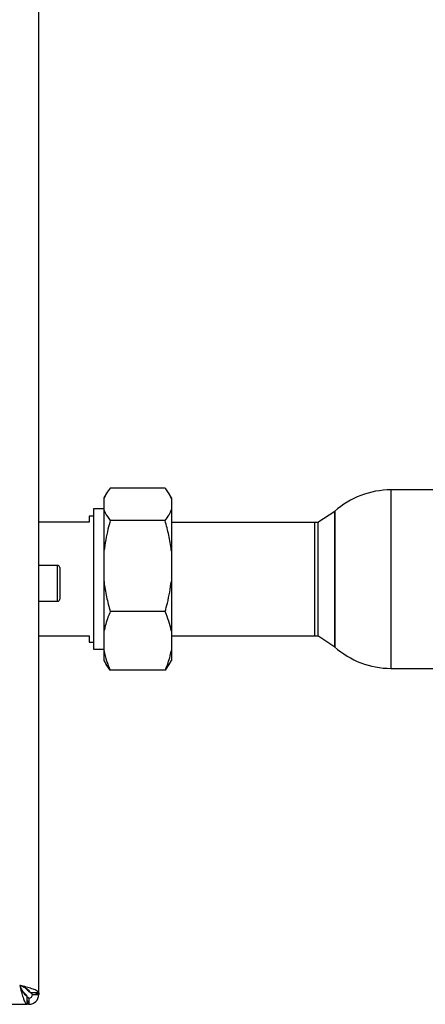
# Model space of a CAD drawing. Units: millimetres. Extents: x 0 to 423, y 0 to 297.
# Drawn here: x 145 to 155, y 172 to 195 of the extents above; entities that cross this region are included whole.
import ezdxf

# ---------------------------------------------------------------- set-up
doc = ezdxf.new("R2010")
doc.units = ezdxf.units.MM

msp = doc.modelspace()

# ---------------------------------------------------------------- linework, layer by layer
at = {"color": 7, "linetype": 'Continuous', "lineweight": 30}
for p, q in [((145.853, 172.338), (145.853, 251.796)), ((148.853, 184.332), (147.553, 184.332)), ((147.458, 184.197), (147.403, 184.101)), ((147.403, 184.101), (147.403, 184.073)), ((149.003, 184.101), (148.948, 184.197)), ((149.003, 184.101), (149.003, 184.073)), ((158.542, 184.287), (154.213, 184.287)), ((147.403, 184.073), (147.403, 183.819)), ((149.003, 184.073), (149.003, 183.819)), ((147.153, 183.662), (147.053, 183.662)), ((147.053, 183.662), (147.053, 183.517)), ((147.403, 183.835), (147.153, 183.835)), ((147.153, 183.835), (147.153, 180.5)), ((147.403, 183.819), (147.403, 182.835)), ((149.003, 183.819), (149.003, 182.835)), ((152.878, 183.776), (152.478, 183.51)), ((152.878, 183.776), (152.878, 180.559)), ((152.878, 182.167), (152.878, 183.776)), ((147.053, 183.517), (145.853, 183.517)), ((148.853, 183.56), (147.553, 183.56)), ((152.409, 183.512), (149.003, 183.512)), ((152.478, 183.51), (152.478, 182.167)), ((147.403, 182.835), (147.403, 182.121)), ((149.003, 182.835), (149.003, 182.121)), ((146.303, 182.492), (145.853, 182.492)), ((146.353, 182.442), (146.353, 181.692)), ((147.403, 182.121), (147.403, 180.929)), ((149.003, 182.121), (149.003, 180.929)), ((152.478, 182.167), (152.478, 180.825)), ((152.878, 180.559), (152.878, 182.167)), ((145.853, 181.642), (146.303, 181.642)), ((148.853, 181.396), (147.553, 181.396)), ((145.853, 180.817), (147.053, 180.817)), ((147.053, 180.817), (147.053, 180.672)), ((147.403, 180.929), (147.403, 180.47)), ((149.003, 180.929), (149.003, 180.47)), ((149.003, 180.822), (152.409, 180.822)), ((152.478, 180.825), (152.878, 180.559)), ((147.053, 180.672), (147.153, 180.672)), ((147.153, 180.5), (147.403, 180.5)), ((147.403, 180.47), (147.403, 180.233)), ((149.003, 180.47), (149.003, 180.233)), ((147.403, 180.233), (147.458, 180.138)), ((147.553, 180.003), (147.458, 180.138)), ((148.943, 180.139), (148.853, 180.003)), ((148.948, 180.138), (149.003, 180.233)), ((148.853, 180.003), (147.553, 180.003)), ((154.213, 180.047), (158.542, 180.047)), ((145.623, 172.368), (145.543, 172.448)), ((145.472, 172.378), (145.552, 172.297)), ((145.582, 172.067), (145.582, 172.267)), ((145.623, 172.217), (145.623, 172.067)), ((145.853, 172.338), (145.653, 172.338)), ((145.703, 172.297), (145.853, 172.297)), ((145.853, 172.338), (145.853, 172.297)), ((113.124, 172.067), (145.582, 172.067)), ((145.623, 172.067), (145.582, 172.067))]:
    msp.add_line(p, q, dxfattribs=at)
at = {"color": 1, "linetype": 'Continuous', "lineweight": 30}
for p, q in [((154.213, 184.287), (154.213, 180.047)), ((152.409, 182.167), (152.409, 183.512)), ((146.303, 181.642), (146.303, 182.492)), ((152.409, 180.822), (152.409, 182.167)), ((145.623, 172.392), (145.623, 172.368)), ((145.552, 172.297), (145.527, 172.297))]:
    msp.add_line(p, q, dxfattribs=at)
at = {"color": 7, "linetype": 'Continuous', "lineweight": 30}
for centre, radius, start, end in [((154.213, 182.287), 2, 90, 131.9017), ((152.409, 182.167), 1.345, 87.0306, 90), ((146.303, 182.442), 0.05, 0, 90), ((146.303, 181.692), 0.05, 270, 0), ((152.409, 182.167), 1.345, 270, 272.9694), ((154.213, 182.047), 2, 228.0983, 270), ((145.623, 172.297), 0.23, 270, 0), ((145.623, 172.297), 0.08, 270, 0)]:
    msp.add_arc(centre, radius, start, end, dxfattribs=at)
for points, knots in [([(147.553, 184.332), (147.519, 184.287), (147.453, 184.202), (147.419, 184.114), (147.403, 184.073)], [0, 0, 0, 0, 0.5261829, 1, 1, 1, 1]), ([(149.003, 184.073), (148.999, 184.085), (148.991, 184.11), (148.966, 184.166), (148.924, 184.24), (148.877, 184.301), (148.853, 184.332)], [0, 0, 0, 0, 0.142201, 0.284524, 0.641625, 1, 1, 1, 1]), ([(147.403, 183.819), (147.412, 183.794), (147.443, 183.706), (147.507, 183.621), (147.553, 183.56)], [0, 0, 0, 0, 0.2845876, 1, 1, 1, 1]), ([(148.853, 183.56), (148.888, 183.605), (148.954, 183.69), (148.987, 183.777), (149.003, 183.819)], [0, 0, 0, 0, 0.5261829, 1, 1, 1, 1]), ([(147.553, 183.56), (147.534, 183.492), (147.466, 183.255), (147.43, 183.01), (147.403, 182.835)], [0, 0, 0, 0, 0.284623, 1, 1, 1, 1]), ([(149.003, 182.835), (149.002, 182.842), (148.988, 182.968), (148.948, 183.212), (148.885, 183.444), (148.853, 183.56)], [0, 0, 0, 0, 0.029292, 0.512809, 1, 1, 1, 1]), ([(147.403, 182.121), (147.404, 182.114), (147.418, 181.988), (147.458, 181.744), (147.521, 181.512), (147.553, 181.396)], [0, 0, 0, 0, 0.0292918, 0.5128086, 1, 1, 1, 1]), ([(148.853, 181.396), (148.872, 181.463), (148.94, 181.701), (148.977, 181.946), (149.003, 182.121)], [0, 0, 0, 0, 0.284623, 1, 1, 1, 1]), ([(147.553, 181.396), (147.534, 181.352), (147.466, 181.199), (147.43, 181.042), (147.403, 180.929)], [0, 0, 0, 0, 0.284623, 1, 1, 1, 1]), ([(149.003, 180.929), (149.002, 180.934), (148.988, 181.015), (148.948, 181.172), (148.885, 181.321), (148.853, 181.396)], [0, 0, 0, 0, 0.0292918, 0.5128086, 1, 1, 1, 1]), ([(147.403, 180.47), (147.404, 180.465), (147.418, 180.384), (147.458, 180.227), (147.521, 180.078), (147.553, 180.003)], [0, 0, 0, 0, 0.029292, 0.512809, 1, 1, 1, 1]), ([(148.853, 180.003), (148.872, 180.046), (148.94, 180.2), (148.977, 180.357), (149.003, 180.47)], [0, 0, 0, 0, 0.284623, 1, 1, 1, 1]), ([(145.403, 172.517), (145.416, 172.465), (145.443, 172.361), (145.483, 172.223), (145.522, 172.121), (145.556, 172.073), (145.576, 172.069), (145.582, 172.067)], [0, 0, 0, 0, 0.2215055, 0.4430395, 0.6645736, 0.8861075, 1, 1, 1, 1]), ([(145.403, 172.517), (145.418, 172.486), (145.446, 172.423), (145.489, 172.343), (145.531, 172.287), (145.562, 172.268), (145.579, 172.267), (145.582, 172.267)], [0, 0, 0, 0, 0.240582, 0.476803, 0.713018, 0.949233, 1, 1, 1, 1]), ([(145.853, 172.338), (145.848, 172.351), (145.837, 172.378), (145.755, 172.417), (145.634, 172.457), (145.509, 172.49), (145.43, 172.51), (145.403, 172.517)], [0, 0, 0, 0, 0.221505, 0.443039, 0.664574, 0.886107, 1, 1, 1, 1]), ([(145.653, 172.338), (145.65, 172.352), (145.643, 172.381), (145.59, 172.423), (145.515, 172.466), (145.447, 172.497), (145.41, 172.514), (145.403, 172.517)], [0, 0, 0, 0, 0.240582, 0.476803, 0.713018, 0.949233, 1, 1, 1, 1]), ([(145.552, 172.297), (145.554, 172.294), (145.557, 172.288), (145.562, 172.28), (145.567, 172.271), (145.572, 172.264), (145.574, 172.26), (145.575, 172.259)], [0, 0, 0, 0, 0.220617, 0.443259, 0.672369, 0.903749, 1, 1, 1, 1]), ([(145.577, 172.257), (145.574, 172.261), (145.566, 172.273), (145.558, 172.288), (145.552, 172.297)], [0, 0, 0, 0, 0.356964, 1, 1, 1, 1]), ([(145.582, 172.248), (145.584, 172.246), (145.586, 172.243), (145.59, 172.238), (145.594, 172.233), (145.599, 172.229), (145.603, 172.225), (145.609, 172.221), (145.615, 172.218), (145.621, 172.217), (145.623, 172.217)], [0, 0, 0, 0, 0.076852, 0.185973, 0.291602, 0.397972, 0.505487, 0.614568, 0.806172, 1, 1, 1, 1]), ([(145.582, 172.155), (145.583, 172.155), (145.583, 172.152), (145.585, 172.144), (145.588, 172.132), (145.592, 172.119), (145.596, 172.109), (145.599, 172.099), (145.603, 172.09), (145.607, 172.081), (145.611, 172.076), (145.615, 172.071), (145.618, 172.068), (145.622, 172.067), (145.623, 172.067)], [0, 0, 0, 0, 0.006386, 0.053467, 0.14795, 0.242992, 0.3386, 0.386591, 0.498505, 0.607985, 0.714255, 0.766754, 0.883064, 1, 1, 1, 1]), ([(145.703, 172.297), (145.703, 172.299), (145.703, 172.302), (145.701, 172.307), (145.699, 172.312), (145.696, 172.317), (145.692, 172.322), (145.688, 172.326), (145.683, 172.33), (145.675, 172.336), (145.667, 172.342), (145.658, 172.348), (145.651, 172.352), (145.642, 172.357), (145.633, 172.363), (145.626, 172.367), (145.623, 172.368)], [0, 0, 0, 0, 0.069465, 0.139567, 0.211706, 0.28456, 0.345173, 0.406207, 0.468568, 0.531389, 0.653331, 0.715227, 0.778026, 0.832901, 0.94384, 1, 1, 1, 1]), ([(145.853, 172.297), (145.853, 172.298), (145.853, 172.302), (145.848, 172.307), (145.841, 172.312), (145.832, 172.317), (145.82, 172.322), (145.805, 172.327), (145.791, 172.331), (145.778, 172.335), (145.769, 172.337), (145.765, 172.338)], [0, 0, 0, 0, 0.089634, 0.271086, 0.363086, 0.456805, 0.622801, 0.743229, 0.836692, 0.931068, 1, 1, 1, 1])]:
    msp.add_open_spline(points, degree=3, knots=knots, dxfattribs=at)

doc.saveas('drawing.dxf')
